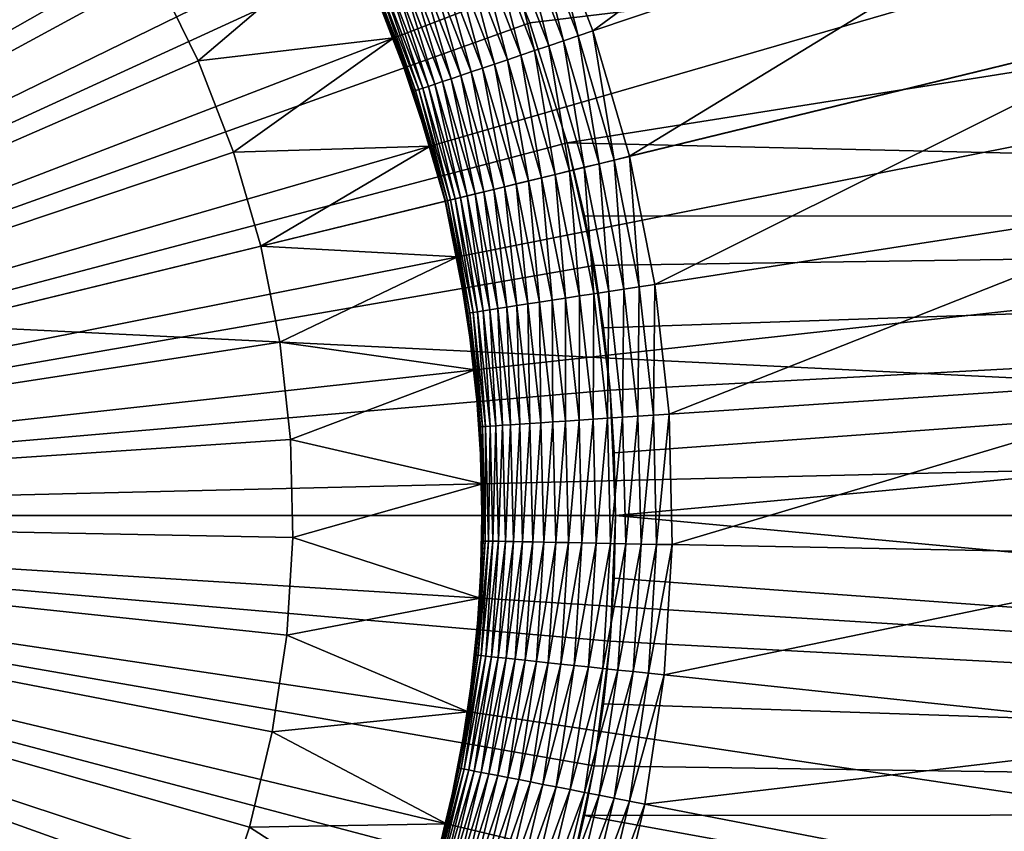
# Model space of a CAD drawing. Extents: x -22 to 74, y -175 to 22.
# Drawn here: x 63 to 65, y -1 to 1 of the extents above; entities that cross this region are included whole.
import ezdxf

# ---------------------------------------------------------------- set-up
doc = ezdxf.new("R2010")
doc.units = 0
doc.layers.add('L3', color=7, linetype='CONTINUOUS')
doc.layers.add('L5', color=7, linetype='CONTINUOUS')

msp = doc.modelspace()

# ---------------------------------------------------------------- linework, layer by layer
at = {"layer": 'L3', "color": 7}
for points in [[(60.55, 0, 154), (63.04009, 5.45889, 154), (62.56159, 5.652742, 154)], [(63.50014, 5.224623, 154), (63.04009, 5.45889, 154), (60.55, 0, 154)], [(60.55, 0, 154), (63.93835, 4.951674, 154), (63.50014, 5.224623, 154)], [(60.55, 0, 154), (64.35148, 4.642065, 154), (63.93835, 4.951674, 154)], [(64.73646, 4.298087, 154), (64.35148, 4.642065, 154), (60.55, 0, 154)], [(60.55, 0, 154), (65.09045, 3.922288, 154), (64.73646, 4.298087, 154)], [(60.55, 0, 154), (65.41082, 3.51745, 154), (65.09045, 3.922288, 154)], [(65.6952, 3.08657, 154), (65.41082, 3.51745, 154), (60.55, 0, 154)], [(60.55, 0, 154), (65.94149, 2.632838, 154), (65.6952, 3.08657, 154)], [(60.55, 0, 154), (66.14786, 2.159613, 154), (65.94149, 2.632838, 154)], [(64.21651, 1.598964, 95), (65.59145, 2.198576, 95), (64.3404, 1.277854, 95)], [(64.3404, 1.277854, 95), (65.59145, 2.198576, 95), (65.76179, 1.757049, 95)], [(66.31279, 1.6704, 154), (66.14786, 2.159613, 154), (60.55, 0, 154)], [(62.73375, 2.056998, 80.5), (62.9025, 1.861658, 80.5), (60.55, 0, 80.5)], [(60.55, 0, 80.5), (62.9025, 1.861658, 80.5), (63.05382, 1.652535, 80.5)], [(64.3404, 1.277854, 95), (65.76179, 1.757049, 95), (64.43621, 0.947283, 95)], [(64.43621, 0.947283, 95), (65.76179, 1.757049, 95), (65.89355, 1.302514, 95)], [(66.37932, 1.420925, 154), (66.31279, 1.6704, 154), (60.55, 0, 154)], [(60.55, 0, 80.5), (63.05382, 1.652535, 80.5), (63.18662, 1.431177, 80.5)], [(64.30127, 1.264664, 94.99829), (64.17867, 1.582459, 94.99829), (64.21651, 1.598964, 95)], [(64.3404, 1.277854, 95), (64.30127, 1.264664, 94.99829), (64.21651, 1.598964, 95)], [(64.22409, 1.238642, 94.9847), (64.10401, 1.549899, 94.9847), (64.14108, 1.566067, 94.99318)], [(64.26241, 1.251563, 94.99318), (64.14108, 1.566067, 94.99318), (64.17867, 1.582459, 94.99829)], [(64.26241, 1.251563, 94.99318), (64.22409, 1.238642, 94.9847), (64.14108, 1.566067, 94.99318)], [(64.30127, 1.264664, 94.99829), (64.26241, 1.251563, 94.99318), (64.17867, 1.582459, 94.99829)], [(63.18662, 1.431177, 87), (63.69504, 1.535822, 87), (63.29989, 1.199223, 87)], [(63.29989, 1.199223, 87), (63.69504, 1.535822, 87), (63.81542, 1.259774, 87)], [(63.69504, 1.535822, 87), (63.7582, 1.399094, 94.5), (63.81542, 1.259774, 87)], [(64.03241, 1.518677, 94.95789), (64.0677, 1.534066, 94.97291), (64.15007, 1.213691, 94.95789)], [(64.18655, 1.225989, 94.97291), (64.0677, 1.534066, 94.97291), (64.10401, 1.549899, 94.9847)], [(64.18655, 1.225989, 94.97291), (64.15007, 1.213691, 94.95789), (64.0677, 1.534066, 94.97291)], [(64.22409, 1.238642, 94.9847), (64.18655, 1.225989, 94.97291), (64.10401, 1.549899, 94.9847)], [(64.11489, 1.20183, 94.93974), (63.99838, 1.503836, 94.93974), (64.03241, 1.518677, 94.95789)], [(64.03241, 1.518677, 94.95789), (64.15007, 1.213691, 94.95789), (64.11489, 1.20183, 94.93974)], [(63.93501, 1.476201, 94.89457), (63.96583, 1.489645, 94.91859), (64.04938, 1.179745, 94.89457)], [(63.96583, 1.489645, 94.91859), (63.99838, 1.503836, 94.93974), (64.08125, 1.190489, 94.91859)], [(63.96583, 1.489645, 94.91859), (64.08125, 1.190489, 94.91859), (64.04938, 1.179745, 94.89457)], [(64.11489, 1.20183, 94.93974), (64.08125, 1.190489, 94.91859), (63.99838, 1.503836, 94.93974)], [(63.99181, 1.160336, 94.83864), (63.87932, 1.451915, 94.83864), (63.9061, 1.463596, 94.86786)], [(64.0195, 1.169671, 94.86786), (63.9061, 1.463596, 94.86786), (63.93501, 1.476201, 94.89457)], [(64.0195, 1.169671, 94.86786), (63.99181, 1.160336, 94.83864), (63.9061, 1.463596, 94.86786)], [(63.93501, 1.476201, 94.89457), (64.04938, 1.179745, 94.89457), (64.0195, 1.169671, 94.86786)], [(63.18662, 1.431177, 80.5), (63.29989, 1.199223, 80.5), (60.55, 0, 80.5)], [(63.29989, 1.199223, 87), (63.29989, 1.199223, 80.5), (63.18662, 1.431177, 80.5)], [(63.29989, 1.199223, 87), (63.18662, 1.431177, 80.5), (63.18662, 1.431177, 87)], [(63.9237, 1.137374, 94.73798), (63.81344, 1.423183, 94.73798), (63.83283, 1.431639, 94.77347)], [(63.94374, 1.144132, 94.77347), (63.83283, 1.431639, 94.77347), (63.85484, 1.441238, 94.8071)], [(63.94374, 1.144132, 94.77347), (63.9237, 1.137374, 94.73798), (63.83283, 1.431639, 94.77347)], [(63.9665, 1.151803, 94.8071), (63.85484, 1.441238, 94.8071), (63.87932, 1.451915, 94.83864)], [(63.9665, 1.151803, 94.8071), (63.94374, 1.144132, 94.77347), (63.85484, 1.441238, 94.8071)], [(63.99181, 1.160336, 94.83864), (63.9665, 1.151803, 94.8071), (63.87932, 1.451915, 94.83864)], [(66.37932, 1.420925, 154), (60.55, 0, 154), (66.43505, 1.168819, 154)], [(63.75977, 1.399776, 94.54129), (63.76445, 1.40182, 94.5823), (63.86821, 1.118668, 94.54129)], [(63.76445, 1.40182, 94.5823), (63.77222, 1.40521, 94.62275), (63.87306, 1.120301, 94.5823)], [(63.76445, 1.40182, 94.5823), (63.87306, 1.120301, 94.5823), (63.86821, 1.118668, 94.54129)], [(63.77222, 1.40521, 94.62275), (63.78303, 1.409923, 94.66235), (63.88109, 1.12301, 94.62275)], [(63.77222, 1.40521, 94.62275), (63.88109, 1.12301, 94.62275), (63.87306, 1.120301, 94.5823)], [(63.89227, 1.126777, 94.66235), (63.78303, 1.409923, 94.66235), (63.7968, 1.415928, 94.70085)], [(63.89227, 1.126777, 94.66235), (63.88109, 1.12301, 94.62275), (63.78303, 1.409923, 94.66235)], [(63.9065, 1.131576, 94.70085), (63.7968, 1.415928, 94.70085), (63.81344, 1.423183, 94.73798)], [(63.9065, 1.131576, 94.70085), (63.89227, 1.126777, 94.66235), (63.7968, 1.415928, 94.70085)], [(63.9237, 1.137374, 94.73798), (63.9065, 1.131576, 94.70085), (63.81344, 1.423183, 94.73798)], [(63.8124, 1.258608, 94.5), (63.7582, 1.399094, 94.5), (63.75977, 1.399776, 94.54129)], [(63.81542, 1.259774, 87), (63.7582, 1.399094, 94.5), (63.8124, 1.258608, 94.5)], [(63.75977, 1.399776, 94.54129), (63.86821, 1.118668, 94.54129), (63.8124, 1.258608, 94.5)], [(64.43621, 0.947283, 95), (65.89355, 1.302514, 95), (64.50326, 0.609699, 95)], [(64.50326, 0.609699, 95), (65.89355, 1.302514, 95), (65.98573, 0.838336, 95)], [(64.3961, 0.937505, 94.99829), (64.30127, 1.264664, 94.99829), (64.3404, 1.277854, 95)], [(64.43621, 0.947283, 95), (64.3961, 0.937505, 94.99829), (64.3404, 1.277854, 95)], [(63.29989, 1.199223, 87), (63.81542, 1.259774, 87), (63.3928, 0.958391, 87)], [(63.3928, 0.958391, 87), (63.81542, 1.259774, 87), (63.91163, 0.9744, 87)], [(63.81542, 1.259774, 87), (63.8124, 1.258608, 94.5), (63.86659, 1.118122, 94.5)], [(63.8124, 1.258608, 94.5), (63.86821, 1.118668, 94.54129), (63.86659, 1.118122, 94.5)], [(63.81542, 1.259774, 87), (63.86659, 1.118122, 94.5), (63.91163, 0.9744, 87)], [(64.31697, 0.918215, 94.9847), (64.22409, 1.238642, 94.9847), (64.26241, 1.251563, 94.99318)], [(64.35626, 0.927794, 94.99318), (64.26241, 1.251563, 94.99318), (64.30127, 1.264664, 94.99829)], [(64.35626, 0.927794, 94.99318), (64.31697, 0.918215, 94.9847), (64.26241, 1.251563, 94.99318)], [(64.3961, 0.937505, 94.99829), (64.35626, 0.927794, 94.99318), (64.30127, 1.264664, 94.99829)], [(64.24108, 0.899718, 94.95789), (64.15007, 1.213691, 94.95789), (64.18655, 1.225989, 94.97291)], [(64.27848, 0.908835, 94.97291), (64.18655, 1.225989, 94.97291), (64.22409, 1.238642, 94.9847)], [(64.27848, 0.908835, 94.97291), (64.24108, 0.899718, 94.95789), (64.18655, 1.225989, 94.97291)], [(64.31697, 0.918215, 94.9847), (64.27848, 0.908835, 94.97291), (64.22409, 1.238642, 94.9847)], [(60.55, 0, 80.5), (63.29989, 1.199223, 80.5), (63.3928, 0.958391, 80.5)], [(63.3928, 0.958391, 87), (63.3928, 0.958391, 80.5), (63.29989, 1.199223, 80.5)], [(63.3928, 0.958391, 87), (63.29989, 1.199223, 80.5), (63.29989, 1.199223, 87)], [(64.17052, 0.882519, 94.91859), (64.08125, 1.190489, 94.91859), (64.11489, 1.20183, 94.93974)], [(64.11489, 1.20183, 94.93974), (64.15007, 1.213691, 94.95789), (64.20501, 0.890926, 94.93974)], [(64.11489, 1.20183, 94.93974), (64.20501, 0.890926, 94.93974), (64.17052, 0.882519, 94.91859)], [(64.24108, 0.899718, 94.95789), (64.20501, 0.890926, 94.93974), (64.15007, 1.213691, 94.95789)], [(60.55, 0, 154), (66.51375, 0.658585, 154), (66.43505, 1.168819, 154)], [(64.07882, 0.860166, 94.83864), (63.99181, 1.160336, 94.83864), (64.0195, 1.169671, 94.86786)], [(64.0195, 1.169671, 94.86786), (64.04938, 1.179745, 94.89457), (64.10721, 0.867086, 94.86786)], [(64.0195, 1.169671, 94.86786), (64.10721, 0.867086, 94.86786), (64.07882, 0.860166, 94.83864)], [(64.04938, 1.179745, 94.89457), (64.08125, 1.190489, 94.91859), (64.13785, 0.874554, 94.89457)], [(64.04938, 1.179745, 94.89457), (64.13785, 0.874554, 94.89457), (64.10721, 0.867086, 94.86786)], [(64.17052, 0.882519, 94.91859), (64.13785, 0.874554, 94.89457), (64.08125, 1.190489, 94.91859)], [(64.00899, 0.843144, 94.73798), (63.9237, 1.137374, 94.73798), (63.94374, 1.144132, 94.77347)], [(64.02954, 0.848154, 94.77347), (63.94374, 1.144132, 94.77347), (63.9665, 1.151803, 94.8071)], [(64.02954, 0.848154, 94.77347), (64.00899, 0.843144, 94.73798), (63.94374, 1.144132, 94.77347)], [(64.05286, 0.853841, 94.8071), (63.9665, 1.151803, 94.8071), (63.99181, 1.160336, 94.83864)], [(64.05286, 0.853841, 94.8071), (64.02954, 0.848154, 94.77347), (63.9665, 1.151803, 94.8071)], [(64.07882, 0.860166, 94.83864), (64.05286, 0.853841, 94.8071), (63.99181, 1.160336, 94.83864)], [(63.90852, 0.973498, 94.5), (63.86659, 1.118122, 94.5), (63.86821, 1.118668, 94.54129)], [(63.91163, 0.9744, 87), (63.86659, 1.118122, 94.5), (63.90852, 0.973498, 94.5)], [(63.86821, 1.118668, 94.54129), (63.87306, 1.120301, 94.5823), (63.9521, 0.829277, 94.54129)], [(63.86821, 1.118668, 94.54129), (63.9521, 0.829277, 94.54129), (63.90852, 0.973498, 94.5)], [(63.87306, 1.120301, 94.5823), (63.88109, 1.12301, 94.62275), (63.95707, 0.830488, 94.5823)], [(63.87306, 1.120301, 94.5823), (63.95707, 0.830488, 94.5823), (63.9521, 0.829277, 94.54129)], [(63.9653, 0.832496, 94.62275), (63.88109, 1.12301, 94.62275), (63.89227, 1.126777, 94.66235)], [(63.9653, 0.832496, 94.62275), (63.95707, 0.830488, 94.5823), (63.88109, 1.12301, 94.62275)], [(63.97676, 0.835289, 94.66235), (63.89227, 1.126777, 94.66235), (63.9065, 1.131576, 94.70085)], [(63.97676, 0.835289, 94.66235), (63.9653, 0.832496, 94.62275), (63.89227, 1.126777, 94.66235)], [(63.99135, 0.838846, 94.70085), (63.9065, 1.131576, 94.70085), (63.9237, 1.137374, 94.73798)], [(63.99135, 0.838846, 94.70085), (63.97676, 0.835289, 94.66235), (63.9065, 1.131576, 94.70085)], [(64.00899, 0.843144, 94.73798), (63.99135, 0.838846, 94.70085), (63.9237, 1.137374, 94.73798)], [(63.3928, 0.958391, 87), (63.91163, 0.9744, 87), (63.46466, 0.710463, 87)], [(63.91163, 0.9744, 87), (63.95043, 0.828873, 87), (63.46466, 0.710463, 87)], [(63.91163, 0.9744, 87), (63.90852, 0.973498, 94.5), (63.95043, 0.828873, 87)], [(63.95043, 0.828873, 87), (63.90852, 0.973498, 94.5), (63.95043, 0.828873, 94.5)], [(63.90852, 0.973498, 94.5), (63.9521, 0.829277, 94.54129), (63.95043, 0.828873, 94.5)], [(60.55, 0, 80.5), (63.3928, 0.958391, 80.5), (63.46466, 0.710463, 80.5)], [(63.46466, 0.710463, 87), (63.46466, 0.710463, 80.5), (63.3928, 0.958391, 80.5)], [(63.46466, 0.710463, 87), (63.3928, 0.958391, 80.5), (63.3928, 0.958391, 87)], [(64.42192, 0.597155, 94.99318), (64.35626, 0.927794, 94.99318), (64.3961, 0.937505, 94.99829)], [(64.46245, 0.603405, 94.99829), (64.3961, 0.937505, 94.99829), (64.43621, 0.947283, 95)], [(64.46245, 0.603405, 94.99829), (64.42192, 0.597155, 94.99318), (64.3961, 0.937505, 94.99829)], [(64.50326, 0.609699, 95), (64.46245, 0.603405, 94.99829), (64.43621, 0.947283, 95)], [(64.30476, 0.579085, 94.95789), (64.24108, 0.899718, 94.95789), (64.27848, 0.908835, 94.97291)], [(64.3428, 0.584953, 94.97291), (64.27848, 0.908835, 94.97291), (64.31697, 0.918215, 94.9847)], [(64.3428, 0.584953, 94.97291), (64.30476, 0.579085, 94.95789), (64.27848, 0.908835, 94.97291)], [(64.38195, 0.59099, 94.9847), (64.31697, 0.918215, 94.9847), (64.35626, 0.927794, 94.99318)], [(64.38195, 0.59099, 94.9847), (64.3428, 0.584953, 94.97291), (64.31697, 0.918215, 94.9847)], [(64.42192, 0.597155, 94.99318), (64.38195, 0.59099, 94.9847), (64.35626, 0.927794, 94.99318)], [(64.19975, 0.562888, 94.89457), (64.13785, 0.874554, 94.89457), (64.17052, 0.882519, 94.91859)], [(64.17052, 0.882519, 94.91859), (64.20501, 0.890926, 94.93974), (64.23298, 0.568015, 94.91859)], [(64.17052, 0.882519, 94.91859), (64.23298, 0.568015, 94.91859), (64.19975, 0.562888, 94.89457)], [(64.26807, 0.573426, 94.93974), (64.20501, 0.890926, 94.93974), (64.24108, 0.899718, 94.95789)], [(64.26807, 0.573426, 94.93974), (64.23298, 0.568015, 94.91859), (64.20501, 0.890926, 94.93974)], [(64.30476, 0.579085, 94.95789), (64.26807, 0.573426, 94.93974), (64.24108, 0.899718, 94.95789)], [(64.1133, 0.549557, 94.8071), (64.05286, 0.853841, 94.8071), (64.07882, 0.860166, 94.83864)], [(64.07882, 0.860166, 94.83864), (64.10721, 0.867086, 94.86786), (64.13969, 0.553628, 94.83864)], [(64.07882, 0.860166, 94.83864), (64.13969, 0.553628, 94.83864), (64.1133, 0.549557, 94.8071)], [(64.10721, 0.867086, 94.86786), (64.13785, 0.874554, 94.89457), (64.16858, 0.558082, 94.86786)], [(64.10721, 0.867086, 94.86786), (64.16858, 0.558082, 94.86786), (64.13969, 0.553628, 94.83864)], [(64.19975, 0.562888, 94.89457), (64.16858, 0.558082, 94.86786), (64.13785, 0.874554, 94.89457)], [(63.9521, 0.829277, 94.54129), (63.95707, 0.830488, 94.5823), (64.01079, 0.533747, 94.54129)], [(64.01584, 0.534526, 94.5823), (63.95707, 0.830488, 94.5823), (63.9653, 0.832496, 94.62275)], [(64.01584, 0.534526, 94.5823), (64.01079, 0.533747, 94.54129), (63.95707, 0.830488, 94.5823)], [(64.02422, 0.535819, 94.62275), (63.9653, 0.832496, 94.62275), (63.97676, 0.835289, 94.66235)], [(64.02422, 0.535819, 94.62275), (64.01584, 0.534526, 94.5823), (63.9653, 0.832496, 94.62275)], [(64.03588, 0.537616, 94.66235), (63.97676, 0.835289, 94.66235), (63.99135, 0.838846, 94.70085)], [(64.03588, 0.537616, 94.66235), (64.02422, 0.535819, 94.62275), (63.97676, 0.835289, 94.66235)], [(64.05073, 0.539906, 94.70085), (63.99135, 0.838846, 94.70085), (64.00899, 0.843144, 94.73798)], [(64.05073, 0.539906, 94.70085), (64.03588, 0.537616, 94.66235), (63.99135, 0.838846, 94.70085)], [(64.06866, 0.542672, 94.73798), (64.00899, 0.843144, 94.73798), (64.02954, 0.848154, 94.77347)], [(64.06866, 0.542672, 94.73798), (64.05073, 0.539906, 94.70085), (64.00899, 0.843144, 94.73798)], [(64.08957, 0.545897, 94.77347), (64.02954, 0.848154, 94.77347), (64.05286, 0.853841, 94.8071)], [(64.08957, 0.545897, 94.77347), (64.06866, 0.542672, 94.73798), (64.02954, 0.848154, 94.77347)], [(64.1133, 0.549557, 94.8071), (64.08957, 0.545897, 94.77347), (64.05286, 0.853841, 94.8071)], [(64.50326, 0.609699, 95), (65.98573, 0.838336, 95), (64.54104, 0.267601, 95)], [(64.54104, 0.267601, 95), (65.98573, 0.838336, 95), (66.03768, 0.367951, 95)], [(63.46466, 0.710463, 87), (63.95043, 0.828873, 87), (63.98295, 0.681811, 87)], [(63.97977, 0.68118, 94.5), (63.95043, 0.828873, 94.5), (63.9521, 0.829277, 94.54129)], [(63.95043, 0.828873, 87), (63.95043, 0.828873, 94.5), (63.98295, 0.681811, 87)], [(63.98295, 0.681811, 87), (63.95043, 0.828873, 94.5), (63.97977, 0.68118, 94.5)], [(63.9521, 0.829277, 94.54129), (64.01079, 0.533747, 94.54129), (63.97977, 0.68118, 94.5)], [(63.46466, 0.710463, 80.5), (63.51495, 0.457274, 80.5), (60.55, 0, 80.5)], [(63.46466, 0.710463, 87), (63.98295, 0.681811, 87), (63.51495, 0.457274, 87)], [(63.51495, 0.457274, 87), (63.51495, 0.457274, 80.5), (63.46466, 0.710463, 80.5)], [(63.51495, 0.457274, 87), (63.46466, 0.710463, 80.5), (63.46466, 0.710463, 87)], [(63.51495, 0.457274, 87), (63.98295, 0.681811, 87), (64.02885, 0.384174, 87)], [(63.98295, 0.681811, 87), (63.97977, 0.68118, 94.5), (64.0091, 0.533487, 94.5)], [(63.97977, 0.68118, 94.5), (64.01079, 0.533747, 94.54129), (64.0091, 0.533487, 94.5)], [(63.98295, 0.681811, 87), (64.0091, 0.533487, 94.5), (64.02885, 0.384174, 87)], [(60.55, 0, 154), (66.54829, 0.143475, 154), (66.51375, 0.658585, 154)], [(64.41857, 0.259389, 94.9847), (64.38195, 0.59099, 94.9847), (64.42192, 0.597155, 94.99318)], [(64.45893, 0.262095, 94.99318), (64.41857, 0.259389, 94.9847), (64.42192, 0.597155, 94.99318)], [(64.45893, 0.262095, 94.99318), (64.42192, 0.597155, 94.99318), (64.46245, 0.603405, 94.99829)], [(64.49984, 0.264839, 94.99829), (64.45893, 0.262095, 94.99318), (64.46245, 0.603405, 94.99829)], [(64.49984, 0.264839, 94.99829), (64.46245, 0.603405, 94.99829), (64.50326, 0.609699, 95)], [(64.54104, 0.267601, 95), (64.49984, 0.264839, 94.99829), (64.50326, 0.609699, 95)], [(64.26818, 0.249305, 94.91859), (64.23298, 0.568015, 94.91859), (64.26807, 0.573426, 94.93974)], [(64.3036, 0.25168, 94.93974), (64.26807, 0.573426, 94.93974), (64.30476, 0.579085, 94.95789)], [(64.3036, 0.25168, 94.93974), (64.26818, 0.249305, 94.91859), (64.26807, 0.573426, 94.93974)], [(64.34064, 0.254164, 94.95789), (64.3036, 0.25168, 94.93974), (64.30476, 0.579085, 94.95789)], [(64.34064, 0.254164, 94.95789), (64.30476, 0.579085, 94.95789), (64.3428, 0.584953, 94.97291)], [(64.37905, 0.25674, 94.97291), (64.34064, 0.254164, 94.95789), (64.3428, 0.584953, 94.97291)], [(64.37905, 0.25674, 94.97291), (64.3428, 0.584953, 94.97291), (64.38195, 0.59099, 94.9847)], [(64.41857, 0.259389, 94.9847), (64.37905, 0.25674, 94.97291), (64.38195, 0.59099, 94.9847)], [(64.10228, 0.238182, 94.73798), (64.06866, 0.542672, 94.73798), (64.08957, 0.545897, 94.77347)], [(64.12339, 0.239598, 94.77347), (64.08957, 0.545897, 94.77347), (64.1133, 0.549557, 94.8071)], [(64.12339, 0.239598, 94.77347), (64.10228, 0.238182, 94.73798), (64.08957, 0.545897, 94.77347)], [(64.1133, 0.549557, 94.8071), (64.13969, 0.553628, 94.83864), (64.14735, 0.241204, 94.8071)], [(64.1133, 0.549557, 94.8071), (64.14735, 0.241204, 94.8071), (64.12339, 0.239598, 94.77347)], [(64.13969, 0.553628, 94.83864), (64.16858, 0.558082, 94.86786), (64.174, 0.242991, 94.83864)], [(64.13969, 0.553628, 94.83864), (64.174, 0.242991, 94.83864), (64.14735, 0.241204, 94.8071)], [(64.20316, 0.244946, 94.86786), (64.16858, 0.558082, 94.86786), (64.19975, 0.562888, 94.89457)], [(64.20316, 0.244946, 94.86786), (64.174, 0.242991, 94.83864), (64.16858, 0.558082, 94.86786)], [(64.19975, 0.562888, 94.89457), (64.23298, 0.568015, 94.91859), (64.23462, 0.247055, 94.89457)], [(64.19975, 0.562888, 94.89457), (64.23462, 0.247055, 94.89457), (64.20316, 0.244946, 94.86786)], [(64.26818, 0.249305, 94.91859), (64.23462, 0.247055, 94.89457), (64.23298, 0.568015, 94.91859)], [(64.02563, 0.383819, 94.5), (64.0091, 0.533487, 94.5), (64.01079, 0.533747, 94.54129)], [(64.02885, 0.384174, 87), (64.0091, 0.533487, 94.5), (64.02563, 0.383819, 94.5)], [(64.04386, 0.234265, 94.54129), (64.01079, 0.533747, 94.54129), (64.01584, 0.534526, 94.5823)], [(64.04386, 0.234265, 94.54129), (64.02563, 0.383819, 94.5), (64.01079, 0.533747, 94.54129)], [(64.04896, 0.234607, 94.5823), (64.01584, 0.534526, 94.5823), (64.02422, 0.535819, 94.62275)], [(64.04896, 0.234607, 94.5823), (64.04386, 0.234265, 94.54129), (64.01584, 0.534526, 94.5823)], [(64.05742, 0.235174, 94.62275), (64.02422, 0.535819, 94.62275), (64.03588, 0.537616, 94.66235)], [(64.05742, 0.235174, 94.62275), (64.04896, 0.234607, 94.5823), (64.02422, 0.535819, 94.62275)], [(64.06919, 0.235963, 94.66235), (64.03588, 0.537616, 94.66235), (64.05073, 0.539906, 94.70085)], [(64.06919, 0.235963, 94.66235), (64.05742, 0.235174, 94.62275), (64.03588, 0.537616, 94.66235)], [(64.08418, 0.236968, 94.70085), (64.05073, 0.539906, 94.70085), (64.06866, 0.542672, 94.73798)], [(64.08418, 0.236968, 94.70085), (64.06919, 0.235963, 94.66235), (64.05073, 0.539906, 94.70085)], [(64.10228, 0.238182, 94.73798), (64.08418, 0.236968, 94.70085), (64.06866, 0.542672, 94.73798)], [(60.55, 0, 80.5), (63.51495, 0.457274, 80.5), (63.54328, 0.200701, 80.5)], [(63.51495, 0.457274, 87), (64.02885, 0.384174, 87), (63.54328, 0.200701, 87)], [(63.54328, 0.200701, 87), (63.54328, 0.200701, 80.5), (63.51495, 0.457274, 80.5)], [(63.54328, 0.200701, 87), (63.51495, 0.457274, 80.5), (63.51495, 0.457274, 87)], [(63.54328, 0.200701, 87), (64.02885, 0.384174, 87), (64.049, 0.083693, 87)], [(64.02885, 0.384174, 87), (64.02563, 0.383819, 94.5), (64.04216, 0.234151, 94.5)], [(64.04216, 0.234151, 94.5), (64.02563, 0.383819, 94.5), (64.04386, 0.234265, 94.54129)], [(64.02885, 0.384174, 87), (64.04216, 0.234151, 94.5), (64.049, 0.083693, 87)], [(64.54104, 0.267601, 95), (66.03768, 0.367951, 95), (64.54927, -0.076479, 95)], [(64.54927, -0.076479, 95), (66.03768, 0.367951, 95), (66.04899, -0.105158, 95)], [(64.42655, -0.074132, 94.9847), (64.41857, 0.259389, 94.9847), (64.45893, 0.262095, 94.99318)], [(64.46698, -0.074905, 94.99318), (64.42655, -0.074132, 94.9847), (64.45893, 0.262095, 94.99318)], [(64.46698, -0.074905, 94.99318), (64.45893, 0.262095, 94.99318), (64.49984, 0.264839, 94.99829)], [(64.50798, -0.075689, 94.99829), (64.46698, -0.074905, 94.99318), (64.49984, 0.264839, 94.99829)], [(64.50798, -0.075689, 94.99829), (64.49984, 0.264839, 94.99829), (64.54104, 0.267601, 95)], [(64.54927, -0.076479, 95), (64.50798, -0.075689, 94.99829), (64.54104, 0.267601, 95)], [(64.04576, 0.083616, 94.5), (64.04216, 0.234151, 94.5), (64.04386, 0.234265, 94.54129)], [(64.049, 0.083693, 87), (64.04216, 0.234151, 94.5), (64.04576, 0.083616, 94.5)], [(64.05107, -0.066951, 94.54129), (64.04386, 0.234265, 94.54129), (64.04896, 0.234607, 94.5823)], [(64.05107, -0.066951, 94.54129), (64.04576, 0.083616, 94.5), (64.04386, 0.234265, 94.54129)], [(64.05618, -0.067049, 94.5823), (64.04896, 0.234607, 94.5823), (64.05742, 0.235174, 94.62275)], [(64.05618, -0.067049, 94.5823), (64.05107, -0.066951, 94.54129), (64.04896, 0.234607, 94.5823)], [(64.06466, -0.067211, 94.62275), (64.05618, -0.067049, 94.5823), (64.05742, 0.235174, 94.62275)], [(64.06466, -0.067211, 94.62275), (64.05742, 0.235174, 94.62275), (64.06919, 0.235963, 94.66235)], [(64.07645, -0.067437, 94.66235), (64.06466, -0.067211, 94.62275), (64.06919, 0.235963, 94.66235)], [(64.07645, -0.067437, 94.66235), (64.06919, 0.235963, 94.66235), (64.08418, 0.236968, 94.70085)], [(64.09147, -0.067724, 94.70085), (64.07645, -0.067437, 94.66235), (64.08418, 0.236968, 94.70085)], [(64.09147, -0.067724, 94.70085), (64.08418, 0.236968, 94.70085), (64.10228, 0.238182, 94.73798)], [(64.10962, -0.068071, 94.73798), (64.09147, -0.067724, 94.70085), (64.10228, 0.238182, 94.73798)], [(64.10962, -0.068071, 94.73798), (64.10228, 0.238182, 94.73798), (64.12339, 0.239598, 94.77347)], [(64.12339, 0.239598, 94.77347), (64.13076, -0.068475, 94.77347), (64.10962, -0.068071, 94.73798)], [(64.12339, 0.239598, 94.77347), (64.14735, 0.241204, 94.8071), (64.13076, -0.068475, 94.77347)], [(64.14735, 0.241204, 94.8071), (64.15477, -0.068935, 94.8071), (64.13076, -0.068475, 94.77347)], [(64.14735, 0.241204, 94.8071), (64.174, 0.242991, 94.83864), (64.15477, -0.068935, 94.8071)], [(64.18148, -0.069445, 94.83864), (64.15477, -0.068935, 94.8071), (64.174, 0.242991, 94.83864)], [(64.18148, -0.069445, 94.83864), (64.174, 0.242991, 94.83864), (64.20316, 0.244946, 94.86786)], [(64.20316, 0.244946, 94.86786), (64.21069, -0.070004, 94.86786), (64.18148, -0.069445, 94.83864)], [(64.20316, 0.244946, 94.86786), (64.23462, 0.247055, 94.89457), (64.21069, -0.070004, 94.86786)], [(64.24222, -0.070607, 94.89457), (64.21069, -0.070004, 94.86786), (64.23462, 0.247055, 94.89457)], [(64.24222, -0.070607, 94.89457), (64.23462, 0.247055, 94.89457), (64.26818, 0.249305, 94.91859)], [(64.27585, -0.07125, 94.91859), (64.24222, -0.070607, 94.89457), (64.26818, 0.249305, 94.91859)], [(64.27585, -0.07125, 94.91859), (64.26818, 0.249305, 94.91859), (64.3036, 0.25168, 94.93974)], [(64.31134, -0.071929, 94.93974), (64.27585, -0.07125, 94.91859), (64.3036, 0.25168, 94.93974)], [(64.31134, -0.071929, 94.93974), (64.3036, 0.25168, 94.93974), (64.34064, 0.254164, 94.95789)], [(64.34846, -0.072639, 94.95789), (64.31134, -0.071929, 94.93974), (64.34064, 0.254164, 94.95789)], [(64.34846, -0.072639, 94.95789), (64.34064, 0.254164, 94.95789), (64.37905, 0.25674, 94.97291)], [(64.38695, -0.073375, 94.97291), (64.34846, -0.072639, 94.95789), (64.37905, 0.25674, 94.97291)], [(64.38695, -0.073375, 94.97291), (64.37905, 0.25674, 94.97291), (64.41857, 0.259389, 94.9847)], [(64.42655, -0.074132, 94.9847), (64.38695, -0.073375, 94.97291), (64.41857, 0.259389, 94.9847)], [(60.55, 0, 80.5), (63.54328, 0.200701, 80.5), (63.54945, -0.057359, 80.5)], [(63.54328, 0.200701, 87), (64.049, 0.083693, 87), (63.54945, -0.057359, 87)], [(63.54945, -0.057359, 87), (63.54945, -0.057359, 80.5), (63.54328, 0.200701, 80.5)], [(63.54945, -0.057359, 87), (63.54328, 0.200701, 80.5), (63.54328, 0.200701, 87)], [(66.53842, -0.372698, 154), (66.54829, 0.143475, 154), (60.55, 0, 154)], [(63.54945, -0.057359, 87), (64.049, 0.083693, 87), (64.04324, -0.217407, 87)], [(64.049, 0.083693, 87), (64.04936, -0.066919, 94.5), (64.04324, -0.217407, 87)], [(64.049, 0.083693, 87), (64.04576, 0.083616, 94.5), (64.04936, -0.066919, 94.5)], [(64.04936, -0.066919, 94.5), (64.04576, 0.083616, 94.5), (64.05107, -0.066951, 94.54129)], [(66.24471, -1.889503, 154), (66.38607, -1.392964, 154), (60.55, 0, 154)], [(60.55, 0, 154), (66.38607, -1.392964, 154), (66.48421, -0.886111, 154)], [(60.55, 0, 154), (66.48421, -0.886111, 154), (66.53842, -0.372698, 154)], [(65.57343, -3.281027, 154), (65.83689, -2.837042, 154), (60.55, 0, 154)], [(60.55, 0, 154), (65.83689, -2.837042, 154), (66.06121, -2.372054, 154)], [(60.55, 0, 154), (66.06121, -2.372054, 154), (66.24471, -1.889503, 154)], [(64.56907, -4.455003, 154), (64.93717, -4.093013, 154), (60.55, 0, 154)], [(60.55, 0, 154), (64.93717, -4.093013, 154), (65.27279, -3.700719, 154)], [(60.55, 0, 154), (65.27279, -3.700719, 154), (65.57343, -3.281027, 154)], [(63.29823, -5.333594, 154), (63.74656, -5.077598, 154), (60.55, 0, 154)], [(60.55, 0, 154), (63.74656, -5.077598, 154), (64.17122, -4.78401, 154)], [(60.55, 0, 154), (64.17122, -4.78401, 154), (64.56907, -4.455003, 154)], [(60.55, 0, 154), (62.82955, -5.550101, 154), (63.29823, -5.333594, 154)], [(63.12997, -1.530935, 80.5), (62.98881, -1.747054, 80.5), (60.55, 0, 80.5)], [(60.55, 0, 80.5), (62.98881, -1.747054, 80.5), (62.8296, -1.950238, 80.5)], [(60.55, 0, 80.5), (62.8296, -1.950238, 80.5), (62.6535, -2.138984, 80.5)], [(63.43537, -0.821377, 80.5), (63.35407, -1.066377, 80.5), (60.55, 0, 80.5)], [(60.55, 0, 80.5), (63.35407, -1.066377, 80.5), (63.25202, -1.303481, 80.5)], [(60.55, 0, 80.5), (63.25202, -1.303481, 80.5), (63.12997, -1.530935, 80.5)], [(63.54945, -0.057359, 80.5), (63.53342, -0.314994, 80.5), (60.55, 0, 80.5)], [(60.55, 0, 80.5), (63.53342, -0.314994, 80.5), (63.49529, -0.570297, 80.5)], [(60.55, 0, 80.5), (63.49529, -0.570297, 80.5), (63.43537, -0.821377, 80.5)], [(63.54945, -0.057359, 87), (64.04324, -0.217407, 87), (63.53342, -0.314994, 87)], [(63.53342, -0.314994, 87), (63.53342, -0.314994, 80.5), (63.54945, -0.057359, 80.5)], [(63.53342, -0.314994, 87), (63.54945, -0.057359, 80.5), (63.54945, -0.057359, 87)], [(64.03235, -0.367672, 94.54129), (64.04001, -0.217206, 94.5), (64.05107, -0.066951, 94.54129)], [(64.03235, -0.367672, 94.54129), (64.05107, -0.066951, 94.54129), (64.05618, -0.067049, 94.5823)], [(64.03743, -0.368209, 94.5823), (64.03235, -0.367672, 94.54129), (64.05618, -0.067049, 94.5823)], [(64.03743, -0.368209, 94.5823), (64.05618, -0.067049, 94.5823), (64.06466, -0.067211, 94.62275)], [(64.04587, -0.369099, 94.62275), (64.03743, -0.368209, 94.5823), (64.06466, -0.067211, 94.62275)], [(64.04324, -0.217407, 87), (64.04936, -0.066919, 94.5), (64.04001, -0.217206, 94.5)], [(64.04001, -0.217206, 94.5), (64.04936, -0.066919, 94.5), (64.05107, -0.066951, 94.54129)], [(64.04587, -0.369099, 94.62275), (64.06466, -0.067211, 94.62275), (64.07645, -0.067437, 94.66235)], [(64.0576, -0.370338, 94.66235), (64.04587, -0.369099, 94.62275), (64.07645, -0.067437, 94.66235)], [(64.0576, -0.370338, 94.66235), (64.07645, -0.067437, 94.66235), (64.09147, -0.067724, 94.70085)], [(64.07253, -0.371915, 94.70085), (64.0576, -0.370338, 94.66235), (64.09147, -0.067724, 94.70085)], [(64.07253, -0.371915, 94.70085), (64.09147, -0.067724, 94.70085), (64.10962, -0.068071, 94.73798)], [(64.10962, -0.068071, 94.73798), (64.09059, -0.373821, 94.73798), (64.07253, -0.371915, 94.70085)], [(64.10962, -0.068071, 94.73798), (64.13076, -0.068475, 94.77347), (64.09059, -0.373821, 94.73798)], [(64.13076, -0.068475, 94.77347), (64.11162, -0.376042, 94.77347), (64.09059, -0.373821, 94.73798)], [(64.13076, -0.068475, 94.77347), (64.15477, -0.068935, 94.8071), (64.11162, -0.376042, 94.77347)], [(64.1355, -0.378563, 94.8071), (64.11162, -0.376042, 94.77347), (64.15477, -0.068935, 94.8071)], [(64.1355, -0.378563, 94.8071), (64.15477, -0.068935, 94.8071), (64.18148, -0.069445, 94.83864)], [(64.18148, -0.069445, 94.83864), (64.16206, -0.381367, 94.83864), (64.1355, -0.378563, 94.8071)], [(64.18148, -0.069445, 94.83864), (64.21069, -0.070004, 94.86786), (64.16206, -0.381367, 94.83864)], [(64.19112, -0.384435, 94.86786), (64.16206, -0.381367, 94.83864), (64.21069, -0.070004, 94.86786)], [(64.19112, -0.384435, 94.86786), (64.21069, -0.070004, 94.86786), (64.24222, -0.070607, 94.89457)], [(64.22248, -0.387746, 94.89457), (64.19112, -0.384435, 94.86786), (64.24222, -0.070607, 94.89457)], [(64.22248, -0.387746, 94.89457), (64.24222, -0.070607, 94.89457), (64.27585, -0.07125, 94.91859)], [(64.25593, -0.391278, 94.91859), (64.22248, -0.387746, 94.89457), (64.27585, -0.07125, 94.91859)], [(64.25593, -0.391278, 94.91859), (64.27585, -0.07125, 94.91859), (64.31134, -0.071929, 94.93974)], [(64.29123, -0.395005, 94.93974), (64.25593, -0.391278, 94.91859), (64.31134, -0.071929, 94.93974)], [(64.29123, -0.395005, 94.93974), (64.31134, -0.071929, 94.93974), (64.34846, -0.072639, 94.95789)], [(64.32815, -0.398903, 94.95789), (64.29123, -0.395005, 94.93974), (64.34846, -0.072639, 94.95789)], [(64.32815, -0.398903, 94.95789), (64.34846, -0.072639, 94.95789), (64.38695, -0.073375, 94.97291)], [(64.36644, -0.402946, 94.97291), (64.32815, -0.398903, 94.95789), (64.38695, -0.073375, 94.97291)], [(64.36644, -0.402946, 94.97291), (64.38695, -0.073375, 94.97291), (64.42655, -0.074132, 94.9847)], [(64.40583, -0.407104, 94.9847), (64.36644, -0.402946, 94.97291), (64.42655, -0.074132, 94.9847)], [(64.40583, -0.407104, 94.9847), (64.42655, -0.074132, 94.9847), (64.46698, -0.074905, 94.99318)], [(64.44605, -0.411351, 94.99318), (64.40583, -0.407104, 94.9847), (64.46698, -0.074905, 94.99318)], [(64.44605, -0.411351, 94.99318), (64.46698, -0.074905, 94.99318), (64.50798, -0.075689, 94.99829)], [(64.48683, -0.415657, 94.99829), (64.44605, -0.411351, 94.99318), (64.50798, -0.075689, 94.99829)], [(64.48683, -0.415657, 94.99829), (64.50798, -0.075689, 94.99829), (64.54927, -0.076479, 95)], [(64.52789, -0.419992, 95), (64.48683, -0.415657, 94.99829), (64.54927, -0.076479, 95)], [(64.54927, -0.076479, 95), (66.04899, -0.105158, 95), (64.52789, -0.419992, 95)], [(64.52789, -0.419992, 95), (66.04899, -0.105158, 95), (66.0196, -0.577489, 95)], [(63.53342, -0.314994, 87), (64.04324, -0.217407, 87), (64.01162, -0.516898, 87)], [(64.04324, -0.217407, 87), (64.03065, -0.367493, 94.5), (64.01162, -0.516898, 87)], [(64.04324, -0.217407, 87), (64.04001, -0.217206, 94.5), (64.03065, -0.367493, 94.5)], [(64.03065, -0.367493, 94.5), (64.04001, -0.217206, 94.5), (64.03235, -0.367672, 94.54129)], [(63.53342, -0.314994, 87), (64.01162, -0.516898, 87), (63.49529, -0.570297, 87)], [(63.49529, -0.570297, 87), (63.49529, -0.570297, 80.5), (63.53342, -0.314994, 80.5)], [(63.49529, -0.570297, 87), (63.53342, -0.314994, 80.5), (63.53342, -0.314994, 87)], [(63.98785, -0.665671, 94.54129), (64.00841, -0.51642, 94.5), (64.03235, -0.367672, 94.54129)], [(63.98785, -0.665671, 94.54129), (64.03235, -0.367672, 94.54129), (64.03743, -0.368209, 94.5823)], [(63.99287, -0.666643, 94.5823), (63.98785, -0.665671, 94.54129), (64.03743, -0.368209, 94.5823)], [(63.99287, -0.666643, 94.5823), (64.03743, -0.368209, 94.5823), (64.04587, -0.369099, 94.62275)], [(64.0012, -0.668255, 94.62275), (63.99287, -0.666643, 94.5823), (64.04587, -0.369099, 94.62275)], [(64.0012, -0.668255, 94.62275), (64.04587, -0.369099, 94.62275), (64.0576, -0.370338, 94.66235)], [(64.01277, -0.670496, 94.66235), (64.0012, -0.668255, 94.62275), (64.0576, -0.370338, 94.66235)], [(64.01162, -0.516898, 87), (64.03065, -0.367493, 94.5), (64.00841, -0.51642, 94.5)], [(64.00841, -0.51642, 94.5), (64.03065, -0.367493, 94.5), (64.03235, -0.367672, 94.54129)], [(64.01277, -0.670496, 94.66235), (64.0576, -0.370338, 94.66235), (64.07253, -0.371915, 94.70085)], [(64.07253, -0.371915, 94.70085), (64.02753, -0.673352, 94.70085), (64.01277, -0.670496, 94.66235)], [(64.07253, -0.371915, 94.70085), (64.09059, -0.373821, 94.73798), (64.02753, -0.673352, 94.70085)], [(64.09059, -0.373821, 94.73798), (64.04534, -0.676802, 94.73798), (64.02753, -0.673352, 94.70085)], [(64.09059, -0.373821, 94.73798), (64.11162, -0.376042, 94.77347), (64.04534, -0.676802, 94.73798)], [(64.06611, -0.680824, 94.77347), (64.04534, -0.676802, 94.73798), (64.11162, -0.376042, 94.77347)], [(64.06611, -0.680824, 94.77347), (64.11162, -0.376042, 94.77347), (64.1355, -0.378563, 94.8071)], [(64.1355, -0.378563, 94.8071), (64.08969, -0.685388, 94.8071), (64.06611, -0.680824, 94.77347)], [(64.1355, -0.378563, 94.8071), (64.16206, -0.381367, 94.83864), (64.08969, -0.685388, 94.8071)], [(64.1159, -0.690466, 94.83864), (64.08969, -0.685388, 94.8071), (64.16206, -0.381367, 94.83864)], [(64.1159, -0.690466, 94.83864), (64.16206, -0.381367, 94.83864), (64.19112, -0.384435, 94.86786)], [(64.1446, -0.69602, 94.86786), (64.1159, -0.690466, 94.83864), (64.19112, -0.384435, 94.86786)], [(64.1446, -0.69602, 94.86786), (64.19112, -0.384435, 94.86786), (64.22248, -0.387746, 94.89457)], [(64.17555, -0.702015, 94.89457), (64.1446, -0.69602, 94.86786), (64.22248, -0.387746, 94.89457)], [(64.17555, -0.702015, 94.89457), (64.22248, -0.387746, 94.89457), (64.25593, -0.391278, 94.91859)], [(64.20857, -0.708409, 94.91859), (64.17555, -0.702015, 94.89457), (64.25593, -0.391278, 94.91859)], [(64.20857, -0.708409, 94.91859), (64.25593, -0.391278, 94.91859), (64.29123, -0.395005, 94.93974)], [(64.24343, -0.715157, 94.93974), (64.20857, -0.708409, 94.91859), (64.29123, -0.395005, 94.93974)], [(64.24343, -0.715157, 94.93974), (64.29123, -0.395005, 94.93974), (64.32815, -0.398903, 94.95789)], [(64.27988, -0.722215, 94.95789), (64.24343, -0.715157, 94.93974), (64.32815, -0.398903, 94.95789)], [(64.27988, -0.722215, 94.95789), (64.32815, -0.398903, 94.95789), (64.36644, -0.402946, 94.97291)], [(64.31767, -0.729533, 94.97291), (64.27988, -0.722215, 94.95789), (64.36644, -0.402946, 94.97291)], [(64.31767, -0.729533, 94.97291), (64.36644, -0.402946, 94.97291), (64.40583, -0.407104, 94.9847)], [(64.35656, -0.737062, 94.9847), (64.31767, -0.729533, 94.97291), (64.40583, -0.407104, 94.9847)], [(64.35656, -0.737062, 94.9847), (64.40583, -0.407104, 94.9847), (64.44605, -0.411351, 94.99318)], [(64.39626, -0.744751, 94.99318), (64.35656, -0.737062, 94.9847), (64.44605, -0.411351, 94.99318)], [(64.39626, -0.744751, 94.99318), (64.44605, -0.411351, 94.99318), (64.48683, -0.415657, 94.99829)], [(64.43653, -0.752547, 94.99829), (64.39626, -0.744751, 94.99318), (64.48683, -0.415657, 94.99829)], [(64.43653, -0.752547, 94.99829), (64.48683, -0.415657, 94.99829), (64.52789, -0.419992, 95)], [(64.47706, -0.760396, 95), (64.43653, -0.752547, 94.99829), (64.52789, -0.419992, 95)], [(64.52789, -0.419992, 95), (66.0196, -0.577489, 95), (64.47706, -0.760396, 95)], [(63.49529, -0.570297, 87), (64.01162, -0.516898, 87), (63.95437, -0.812562, 87)], [(64.01162, -0.516898, 87), (63.98617, -0.665346, 94.5), (63.95437, -0.812562, 87)], [(64.01162, -0.516898, 87), (64.00841, -0.51642, 94.5), (63.98617, -0.665346, 94.5)], [(63.98617, -0.665346, 94.5), (64.00841, -0.51642, 94.5), (63.98785, -0.665671, 94.54129)], [(63.49529, -0.570297, 87), (63.95437, -0.812562, 87), (63.43537, -0.821377, 87)], [(63.43537, -0.821377, 87), (63.43537, -0.821377, 80.5), (63.49529, -0.570297, 80.5)], [(63.43537, -0.821377, 87), (63.49529, -0.570297, 80.5), (63.49529, -0.570297, 87)], [(64.47706, -0.760396, 95), (66.0196, -0.577489, 95), (65.94971, -1.045544, 95)], [(63.91791, -0.958741, 94.54129), (63.95122, -0.81181, 94.5), (63.98785, -0.665671, 94.54129)], [(63.91791, -0.958741, 94.54129), (63.98785, -0.665671, 94.54129), (63.99287, -0.666643, 94.5823)], [(63.92282, -0.960141, 94.5823), (63.91791, -0.958741, 94.54129), (63.99287, -0.666643, 94.5823)], [(63.92282, -0.960141, 94.5823), (63.99287, -0.666643, 94.5823), (64.0012, -0.668255, 94.62275)], [(63.93097, -0.962463, 94.62275), (63.92282, -0.960141, 94.5823), (64.0012, -0.668255, 94.62275)], [(63.93097, -0.962463, 94.62275), (64.0012, -0.668255, 94.62275), (64.01277, -0.670496, 94.66235)], [(64.01277, -0.670496, 94.66235), (63.94231, -0.965691, 94.66235), (63.93097, -0.962463, 94.62275)], [(64.01277, -0.670496, 94.66235), (64.02753, -0.673352, 94.70085), (63.94231, -0.965691, 94.66235)], [(64.02753, -0.673352, 94.70085), (63.95677, -0.969804, 94.70085), (63.94231, -0.965691, 94.66235)], [(63.95437, -0.812562, 87), (63.98617, -0.665346, 94.5), (63.95122, -0.81181, 94.5)], [(63.95122, -0.81181, 94.5), (63.98617, -0.665346, 94.5), (63.98785, -0.665671, 94.54129)], [(64.02753, -0.673352, 94.70085), (64.04534, -0.676802, 94.73798), (63.95677, -0.969804, 94.70085)], [(63.97422, -0.974773, 94.73798), (63.95677, -0.969804, 94.70085), (64.04534, -0.676802, 94.73798)], [(63.97422, -0.974773, 94.73798), (64.04534, -0.676802, 94.73798), (64.06611, -0.680824, 94.77347)], [(64.06611, -0.680824, 94.77347), (63.99456, -0.980565, 94.77347), (63.97422, -0.974773, 94.73798)], [(64.06611, -0.680824, 94.77347), (64.08969, -0.685388, 94.8071), (63.99456, -0.980565, 94.77347)], [(64.01766, -0.987139, 94.8071), (63.99456, -0.980565, 94.77347), (64.08969, -0.685388, 94.8071)], [(64.01766, -0.987139, 94.8071), (64.08969, -0.685388, 94.8071), (64.1159, -0.690466, 94.83864)], [(64.04335, -0.994452, 94.83864), (64.01766, -0.987139, 94.8071), (64.1159, -0.690466, 94.83864)], [(64.04335, -0.994452, 94.83864), (64.1159, -0.690466, 94.83864), (64.1446, -0.69602, 94.86786)], [(64.07145, -1.002452, 94.86786), (64.04335, -0.994452, 94.83864), (64.1446, -0.69602, 94.86786)], [(64.07145, -1.002452, 94.86786), (64.1446, -0.69602, 94.86786), (64.17555, -0.702015, 94.89457)], [(64.10179, -1.011086, 94.89457), (64.07145, -1.002452, 94.86786), (64.17555, -0.702015, 94.89457)], [(64.10179, -1.011086, 94.89457), (64.17555, -0.702015, 94.89457), (64.20857, -0.708409, 94.91859)], [(64.13413, -1.020294, 94.91859), (64.10179, -1.011086, 94.89457), (64.20857, -0.708409, 94.91859)], [(64.13413, -1.020294, 94.91859), (64.20857, -0.708409, 94.91859), (64.24343, -0.715157, 94.93974)], [(64.16827, -1.030014, 94.93974), (64.13413, -1.020294, 94.91859), (64.24343, -0.715157, 94.93974)], [(64.16827, -1.030014, 94.93974), (64.24343, -0.715157, 94.93974), (64.27988, -0.722215, 94.95789)], [(64.20399, -1.040179, 94.95789), (64.16827, -1.030014, 94.93974), (64.27988, -0.722215, 94.95789)], [(64.20399, -1.040179, 94.95789), (64.27988, -0.722215, 94.95789), (64.31767, -0.729533, 94.97291)], [(64.24101, -1.05072, 94.97291), (64.20399, -1.040179, 94.95789), (64.31767, -0.729533, 94.97291)], [(64.24101, -1.05072, 94.97291), (64.31767, -0.729533, 94.97291), (64.35656, -0.737062, 94.9847)], [(64.2791, -1.061564, 94.9847), (64.24101, -1.05072, 94.97291), (64.35656, -0.737062, 94.9847)], [(64.2791, -1.061564, 94.9847), (64.35656, -0.737062, 94.9847), (64.39626, -0.744751, 94.99318)], [(64.318, -1.072637, 94.99318), (64.2791, -1.061564, 94.9847), (64.39626, -0.744751, 94.99318)], [(64.318, -1.072637, 94.99318), (64.39626, -0.744751, 94.99318), (64.43653, -0.752547, 94.99829)], [(64.35744, -1.083865, 94.99829), (64.318, -1.072637, 94.99318), (64.43653, -0.752547, 94.99829)], [(64.35744, -1.083865, 94.99829), (64.43653, -0.752547, 94.99829), (64.47706, -0.760396, 95)], [(64.39716, -1.09517, 95), (64.35744, -1.083865, 94.99829), (64.47706, -0.760396, 95)], [(64.47706, -0.760396, 95), (65.94971, -1.045544, 95), (64.39716, -1.09517, 95)], [(63.43537, -0.821377, 87), (63.87192, -1.10221, 87), (63.35407, -1.066377, 87)], [(63.35407, -1.066377, 87), (63.35407, -1.066377, 80.5), (63.43537, -0.821377, 80.5)], [(63.35407, -1.066377, 87), (63.43537, -0.821377, 80.5), (63.43537, -0.821377, 87)], [(63.43537, -0.821377, 87), (63.95437, -0.812562, 87), (63.87192, -1.10221, 87)], [(63.95437, -0.812562, 87), (63.91626, -0.958274, 94.5), (63.87192, -1.10221, 87)], [(63.95437, -0.812562, 87), (63.95122, -0.81181, 94.5), (63.91626, -0.958274, 94.5)], [(63.91626, -0.958274, 94.5), (63.95122, -0.81181, 94.5), (63.91791, -0.958741, 94.54129)]]:
    msp.add_3dface(points, dxfattribs=at)
at = {"layer": 'L5', "color": 7}
for points in [[(63.05981, 2.919477, 87), (62.79955, 3.124425, 87), (60.55, 0, 87)], [(60.55, 0, 87), (63.30149, 2.692915, 87), (63.05981, 2.919477, 87)], [(60.55, 0, 87), (63.5228, 2.446414, 87), (63.30149, 2.692915, 87)], [(63.7221, 2.181802, 87), (63.5228, 2.446414, 87), (60.55, 0, 87)], [(64.04895, 1.606195, 88.30202), (64.17407, 1.299463, 88.32417), (72.86765, 2.345591, 88.06681)], [(72.86765, 2.345591, 88.06681), (64.17407, 1.299463, 88.32417), (64.27237, 0.98311, 88.34214)], [(72.86765, 2.345591, 88.06681), (64.27237, 0.98311, 88.34214), (72.86765, 0.783798, 88.20157)], [(60.55, 0, 87), (63.89792, 1.901036, 87), (63.7221, 2.181802, 87)], [(60.55, 0, 87), (64.04895, 1.606195, 87), (63.89792, 1.901036, 87)], [(39.85523, 1.61568, 51.2749), (72.86765, 1.566144, 51.849), (72.86765, 0, 51.78156)], [(39.85523, 1.61568, 51.2749), (72.86765, 0, 51.78156), (39.85523, 0, 51.20533)], [(64.17407, 1.299463, 87), (64.04895, 1.606195, 87), (60.55, 0, 87)], [(64.04895, 1.606195, 88.30202), (64.04895, 1.606195, 87), (64.17407, 1.299463, 87)], [(64.04895, 1.606195, 88.30202), (64.17407, 1.299463, 87), (64.17407, 1.299463, 88.32417)], [(60.55, 0, 87), (64.27237, 0.98311, 87), (64.17407, 1.299463, 87)], [(64.17407, 1.299463, 88.32417), (64.17407, 1.299463, 87), (64.27237, 0.98311, 87)], [(64.17407, 1.299463, 88.32417), (64.27237, 0.98311, 87), (64.27237, 0.98311, 88.34214)], [(60.55, 0, 87), (64.34309, 0.659479, 87), (64.27237, 0.98311, 87)], [(72.86765, 0.783798, 88.20157), (64.27237, 0.98311, 88.34214), (64.31803, 0.790218, 88.35067)], [(64.27237, 0.98311, 88.34214), (64.27237, 0.98311, 87), (64.31803, 0.790218, 88.35067)], [(64.31803, 0.790218, 88.35067), (64.27237, 0.98311, 87), (64.34309, 0.659479, 87)], [(72.86765, 0.783798, 88.20157), (64.31803, 0.790218, 88.35067), (64.34027, 0.658999, 88.35487)], [(64.31803, 0.790218, 88.35067), (64.34309, 0.659479, 87), (64.34027, 0.658999, 88.35487)], [(64.34027, 0.658999, 88.35487), (64.36798, 0.495489, 88.36012), (72.86765, 0.783798, 88.20157)], [(72.86765, 0.783798, 88.20157), (64.36798, 0.495489, 88.36012), (64.38575, 0.330965, 88.36351)], [(64.38575, 0.330965, 88.36351), (64.39643, 0.165749, 88.36555), (72.86765, 0.783798, 88.20157)], [(72.86765, 0.783798, 88.20157), (64.39643, 0.165749, 88.36555), (64.4, 0, 88.36624)], [(72.86765, 0.783798, 88.20157), (64.4, 0, 88.36624), (72.86765, -0.783798, 88.20157)], [(64.38575, 0.330965, 87), (64.34309, 0.659479, 87), (60.55, 0, 87)], [(64.34027, 0.658999, 88.35487), (64.34309, 0.659479, 87), (64.36798, 0.495489, 88.36012)], [(64.36798, 0.495489, 88.36012), (64.34309, 0.659479, 87), (64.38575, 0.330965, 87)], [(64.36798, 0.495489, 88.36012), (64.38575, 0.330965, 87), (64.38575, 0.330965, 88.36351)], [(64.4, 0, 87), (64.38575, 0.330965, 87), (60.55, 0, 87)], [(64.38575, 0.330965, 88.36351), (64.38575, 0.330965, 87), (64.39643, 0.165749, 88.36555)], [(64.39643, 0.165749, 88.36555), (64.38575, 0.330965, 87), (64.4, 0, 87)], [(64.39643, 0.165749, 88.36555), (64.4, 0, 87), (64.4, 0, 88.36624)], [(39.85523, 0, 51.20533), (72.86765, 0, 51.78156), (72.86765, -1.566144, 51.849)], [(39.85523, 0, 51.20533), (72.86765, -1.566144, 51.849), (39.85523, -1.61568, 51.2749)], [(64.27237, -0.98311, 87), (64.34309, -0.659479, 87), (60.55, 0, 87)], [(60.55, 0, 87), (64.34309, -0.659479, 87), (64.38575, -0.330965, 87)], [(60.55, 0, 87), (64.38575, -0.330965, 87), (64.4, 0, 87)], [(63.89792, -1.901036, 87), (64.04895, -1.606195, 87), (60.55, 0, 87)], [(60.55, 0, 87), (64.04895, -1.606195, 87), (64.17407, -1.299463, 87)], [(60.55, 0, 87), (64.17407, -1.299463, 87), (64.27237, -0.98311, 87)], [(63.30149, -2.692915, 87), (63.5228, -2.446414, 87), (60.55, 0, 87)], [(60.55, 0, 87), (63.5228, -2.446414, 87), (63.7221, -2.181802, 87)], [(60.55, 0, 87), (63.7221, -2.181802, 87), (63.89792, -1.901036, 87)], [(60.55, 0, 87), (62.79955, -3.124425, 87), (63.05981, -2.919477, 87)], [(60.55, 0, 87), (63.05981, -2.919477, 87), (63.30149, -2.692915, 87)], [(64.39646, -0.165214, 88.36556), (64.4, 0, 87), (64.38575, -0.330965, 87)], [(64.4, 0, 88.36624), (64.39646, -0.165214, 88.36556), (72.86765, -0.783798, 88.20157)], [(64.4, 0, 88.36624), (64.4, 0, 87), (64.39646, -0.165214, 88.36556)], [(72.86765, -0.783798, 88.20157), (64.39646, -0.165214, 88.36556), (64.38575, -0.330965, 88.36351)], [(64.39646, -0.165214, 88.36556), (64.38575, -0.330965, 87), (64.38575, -0.330965, 88.36351)], [(64.3679, -0.496167, 88.3601), (64.38575, -0.330965, 87), (64.34309, -0.659479, 87)], [(72.86765, -0.783798, 88.20157), (64.38575, -0.330965, 88.36351), (64.3679, -0.496167, 88.3601)], [(64.38575, -0.330965, 88.36351), (64.38575, -0.330965, 87), (64.3679, -0.496167, 88.3601)], [(64.3679, -0.496167, 88.3601), (64.34309, -0.659479, 88.35539), (72.86765, -0.783798, 88.20157)], [(64.3679, -0.496167, 88.3601), (64.34309, -0.659479, 87), (64.34309, -0.659479, 88.35539)], [(64.31803, -0.790218, 88.35067), (64.34309, -0.659479, 87), (64.27237, -0.98311, 87)], [(72.86765, -0.783798, 88.20157), (64.34309, -0.659479, 88.35539), (64.31803, -0.790218, 88.35067)], [(64.34309, -0.659479, 88.35539), (64.34309, -0.659479, 87), (64.31803, -0.790218, 88.35067)], [(72.86765, -2.345591, 88.06681), (64.31803, -0.790218, 88.35067), (64.27237, -0.98311, 88.34214)], [(64.31803, -0.790218, 88.35067), (64.27237, -0.98311, 87), (64.27237, -0.98311, 88.34214)], [(72.86765, -0.783798, 88.20157), (64.31803, -0.790218, 88.35067), (72.86765, -2.345591, 88.06681)]]:
    msp.add_3dface(points, dxfattribs=at)

doc.saveas('drawing.dxf')
